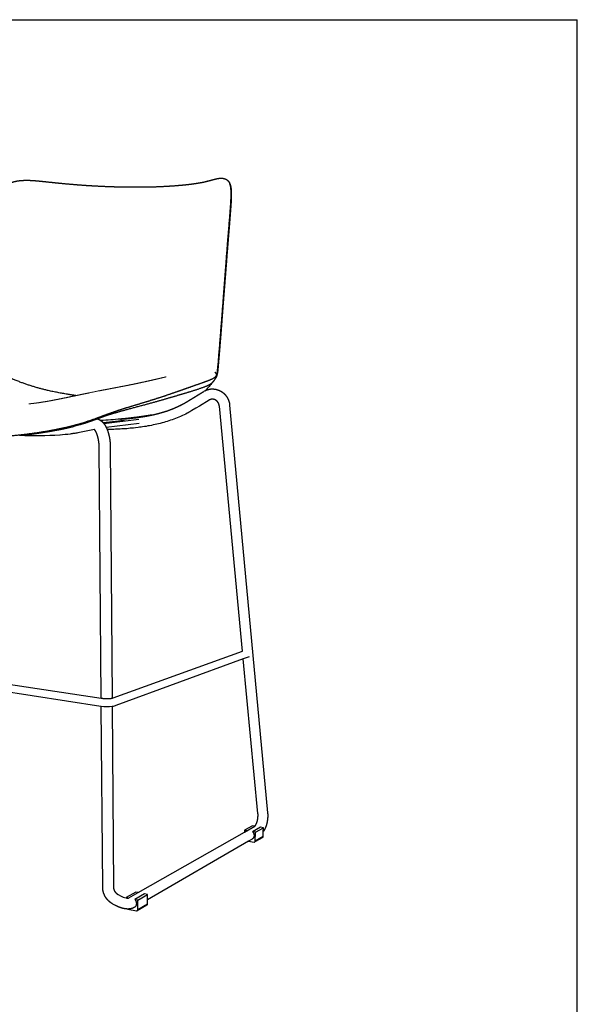
# Model space of a CAD drawing. Units: millimetres. Extents: x 20662 to 23050, y -5861 to -2903.
# Drawn here: x 22429 to 23050, y -4000 to -2903 of the extents above; entities that cross this region are included whole.
import ezdxf

# ---------------------------------------------------------------- set-up
doc = ezdxf.new("R2010")
doc.units = ezdxf.units.MM
doc.header["$MEASUREMENT"] = 0
doc.layers.add('Make2D$¿É¼ûÏß$ÆÕÍ¨Ïß', color=7, linetype='Continuous')

# ---------------------------------------------------------------- blocks, each defined once
blk = doc.blocks.new('1111')
for p in [(6507.3, -3036.6), (8779.6, -5851.5)]:
    blk.add_line(p, (8779.6, -3036.6))

msp = doc.modelspace()

# ---------------------------------------------------------------- linework, layer by layer
at = {"linetype": 'ByBlock', "lineweight": -2}
msp.add_rational_spline([(22491.7, -3322), (22485.3, -3321.1), (22470.4, -3318.7), (22448.2, -3313.6), (22424.7, -3305.6), (22404.8, -3296.2), (22392.7, -3290.1), (22386.7, -3287.2), (22384, -3285.9), (22382.8, -3285.3), (22381.6, -3284.7), (22379.3, -3283.7), (22375.4, -3282.1), (22370.3, -3280.3), (22367, -3280.2), (22365.5, -3280.7), (22365.1, -3281.1)], [3316.00476824, 3320.53042071, 3330.02025145, 3339.84990432, 3342.82448651, 3337.70054443, 3333.67590353, 3331.7586523, 3331.01214997, 3330.71308181, 3330.41401365, 3329.96424336, 3329.59054217, 3330.13937874, 3333.13464753, 3335.84216952, 3337.05157084], degree=3, knots=[7.267407, 7.267407, 7.267407, 7.267407, 8, 9, 10, 11, 11.5, 11.75, 12, 12, 12, 12.25, 12.5, 13, 14, 14.835461, 14.835461, 14.835461, 14.835461], dxfattribs=at)
at = {"layer": 'Make2D$¿É¼ûÏß$ÆÕÍ¨Ïß', "lineweight": -2}
for p, q in [((22636, -3316.4), (22635.2, -3317.1)), ((22677.3, -3607), (22651.5, -3333.7)), ((22662.9, -3332.6), (22705.2, -3787.1)), ((22487.4, -3357.1), (22487.1, -3357.1)), ((22499.6, -3353.7), (22499.7, -3353.6)), ((22499.8, -3353.6), (22499.6, -3353.7)), ((22509.3, -3350.4), (22509, -3350.4)), ((22543, -3350), (22522.2, -3352.4)), ((22522.6, -3353), (22561.9, -3348.3)), ((22562.3, -3353.1), (22525.5, -3357.7)), ((22536, -3351), (22535.7, -3351)), ((22539, -3350.6), (22536, -3351)), ((22536, -3351), (22536, -3351)), ((22539, -3350.8), (22539, -3350.6)), ((22542.4, -3350.4), (22545.3, -3350.1)), ((22545.3, -3350.1), (22545.7, -3350)), ((22512.3, -3359.9), (22493.8, -3363.6)), ((22519.8, -3659.2), (22517.6, -3379.8)), ((22530, -3379.7), (22532, -3659.3)), ((22533.1, -3659), (22677.3, -3607)), ((22678.1, -3615.5), (22536.3, -3667.6)), ((22684.6, -3613.2), (22678.1, -3615.5)), ((22694.5, -3787.9), (22678.1, -3615.5)), ((22403.3, -3641.8), (22519.8, -3659.2)), ((22519.6, -3668.5), (22404.3, -3650.9)), ((22519.8, -3659.2), (22521, -3659.4)), ((22519.9, -3668.5), (22519.6, -3668.5)), ((22521.5, -3869.9), (22519.9, -3668.5)), ((22532.1, -3668.6), (22533.5, -3869.9)), ((22688.3, -3801.5), (22679.4, -3806.5)), ((22679.4, -3808.5), (22690.9, -3801.9)), ((22679.4, -3806.5), (22679.4, -3808.5)), ((22682, -3807), (22679.4, -3806.5)), ((22690.9, -3801.9), (22688.3, -3801.5)), ((22697.4, -3803.1), (22688.5, -3808.2)), ((22690.9, -3801.9), (22691.2, -3801.7)), ((22691.2, -3801.7), (22691.3, -3801.7)), ((22691.2, -3801.7), (22691.2, -3801.7)), ((22691.3, -3801.7), (22691.2, -3801.7)), ((22691.7, -3808.8), (22700.5, -3803.7)), ((22700.5, -3803.7), (22697.4, -3803.1)), ((22700.3, -3813.4), (22700.4, -3807.8)), ((22700.4, -3807.8), (22700.5, -3803.7)), ((22561.2, -3875.9), (22679.4, -3808.5)), ((22684.1, -3818.5), (22571.4, -3884)), ((22688, -3816.3), (22684.1, -3818.5)), ((22684.1, -3818.5), (22690.2, -3819.6)), ((22691.7, -3808.8), (22688.5, -3808.2)), ((22699.8, -3814.4), (22690.9, -3819.5)), ((22691.5, -3818.6), (22691.7, -3808.8)), ((22700.3, -3813.4), (22691.5, -3818.6)), ((22538.6, -3878.1), (22541.3, -3879.6)), ((22558.4, -3875.4), (22547.5, -3881.6)), ((22547.5, -3881.6), (22547.5, -3881.9)), ((22549.7, -3882), (22547.5, -3881.6)), ((22550.8, -3881.9), (22550.7, -3881.9)), ((22550.8, -3881.9), (22561.2, -3875.9)), ((22568.1, -3877.4), (22557.3, -3883.6)), ((22560.6, -3884.3), (22557.3, -3883.6)), ((22561.2, -3875.9), (22558.4, -3875.4)), ((22560.5, -3895.1), (22560.6, -3884.3)), ((22560.6, -3884.3), (22571.5, -3878.1)), ((22571.5, -3878.1), (22568.1, -3877.4)), ((22571.3, -3888.8), (22571.4, -3884)), ((22571.4, -3884), (22571.5, -3878.1)), ((22535.6, -3890.3), (22532.9, -3888.8)), ((22549.6, -3894.3), (22559.2, -3896.3)), ((22570.8, -3889.8), (22559.9, -3896.2)), ((22571.3, -3888.8), (22560.5, -3895.1))]:
    msp.add_line(p, q, dxfattribs=at)
msp.add_lwpolyline([(22640.2, -3327), (22629.3, -3333.7), (22625.4, -3336), (22620.8, -3338.8), (22618.4, -3340.2), (22617.7, -3340.6), (22616.7, -3341.2), (22615.5, -3341.8), (22614, -3342.6), (22612.3, -3343.4), (22610.5, -3344.3), (22609.5, -3344.7), (22608.2, -3345.3), (22606.4, -3346.1), (22604.5, -3346.8), (22602.7, -3347.6), (22600.8, -3348.3), (22598.9, -3349), (22597.1, -3349.6), (22595.2, -3350.2), (22593.3, -3350.8), (22591.4, -3351.4), (22589.5, -3352), (22587.6, -3352.5), (22585.7, -3353), (22583.7, -3353.5), (22581.8, -3353.9), (22579.8, -3354.4), (22577.8, -3354.8), (22575.8, -3355.2), (22573.8, -3355.6), (22571.8, -3355.9), (22569.9, -3356.3), (22567.9, -3356.6), (22565.9, -3356.9), (22564.2, -3357.1), (22562.6, -3357.3), (22560.9, -3357.6), (22558.1, -3357.9), (22555.7, -3358.2), (22553.9, -3358.4), (22552, -3358.5), (22550.2, -3358.7), (22548.4, -3358.9), (22546.6, -3359), (22544.7, -3359.1), (22542.9, -3359.2), (22541.1, -3359.3), (22539.3, -3359.4), (22537.5, -3359.5), (22535.7, -3359.6), (22533.8, -3359.7), (22531.7, -3359.7), (22529.6, -3359.8), (22526.4, -3359.8)], dxfattribs=at)
at = {"layer": 'Make2D$¿É¼ûÏß$ÆÕÍ¨Ïß', "lineweight": -2, "extrusion": (0, 0, -1)}
for centre, radius, start, end in [((-22554.7, -3237.7), 113.1, 218.0701, 224.0532), ((-22643.8, -3332.8), 18.2, 58.3439, 64.3504), ((-22643.9, -3332.9), 18.3, 58.3443, 58.3452), ((-22438.3, -3157.9), 205.1, 252.5934, 256.1601), ((-22480.7, -2658.6), 692.3, 264.9707, 266.7943), ((-22445.1, -2957.2), 409.8, 265.9647, 272.2463), ((-22460.2, -3167.3), 199.2, 262.7041, 266.0262), ((-22458.8, -3161.3), 205.3, 261.4324, 262.5431), ((-22474.4, -3263), 102.4, 259.078, 261.5537), ((-22526.2, -3622.7), 46.2, 262.7486, 277.8971), ((-22529.5, -3648), 20.7, 250.9467, 262.8929), ((-22693.3, -3805.1), 3.94, 60.2929, 60.305)]:
    msp.add_arc(centre, radius, start, end, dxfattribs=at)
at = {"layer": 'Make2D$¿É¼ûÏß$ÆÕÍ¨Ïß', "lineweight": -2}
for centre, radius, start, end in [((22518.8, -3135.5), 216.3, 274.5746, 276.2645), ((22511.3, -3360.9), 1.42, 46.7658, 58.3018), ((22530.4, -3651), 8.45, 281.0055, 288.7404), ((22690.3, -3818.6), 1.11, 301.8719, 0.7671), ((22699.2, -3813.4), 1.1, 301.8318, 0.6927), ((22690.4, -3818.6), 1.06, 258.6545, 299.7271), ((22551.7, -3861.1), 21.2, 240.6061, 258.5881), ((22559.3, -3895.2), 1.19, 302.5012, 1.8866), ((22570.2, -3888.8), 1.19, 302.4467, 1.7929), ((22559.4, -3895.2), 1.09, 256.9157, 299.6127)]:
    msp.add_arc(centre, radius, start, end, dxfattribs=at)
for points, weights, degree, knots in [([(22419.4, -3084.8), (22420.7, -3084.2), (22422.2, -3083.7), (22423.6, -3083.4), (22425.1, -3083), (22426.7, -3082.7), (22428.3, -3082.5), (22430, -3082.3), (22431.8, -3082.2), (22435.3, -3082), (22437.2, -3082), (22439.1, -3082.1), (22441, -3082.1), (22443, -3082.2), (22446.9, -3082.5), (22449, -3082.7), (22455.2, -3083.3), (22459.4, -3083.8), (22463.5, -3084.2), (22471.9, -3085.1), (22480.2, -3085.9), (22488.5, -3086.6), (22497, -3087.3), (22505.3, -3087.9), (22513.6, -3088.3), (22522.1, -3088.8), (22530.6, -3089.1), (22538.8, -3089.3), (22547.3, -3089.5), (22555.6, -3089.6), (22563.7, -3089.5), (22571.8, -3089.5), (22579.7, -3089.3), (22587.3, -3088.9), (22594.7, -3088.6), (22601.8, -3088.1), (22608.4, -3087.5), (22614.8, -3087), (22620.7, -3086.3), (22626, -3085.4), (22626, -3085.4), (22626, -3085.4), (22626, -3085.4), (22628.6, -3085), (22631.1, -3084.6), (22635.5, -3083.7), (22637.6, -3083.2), (22639.4, -3082.7), (22640.4, -3082.5), (22641.3, -3082.2), (22643.1, -3081.7), (22644, -3081.4), (22645.3, -3081.1), (22645.9, -3080.9), (22646.8, -3080.7), (22647.2, -3080.6), (22648.5, -3080.3), (22649.3, -3080.1), (22650.2, -3080), (22650.4, -3080), (22650.6, -3079.9), (22650.8, -3079.9), (22651.4, -3079.8), (22651.9, -3079.8), (22652.7, -3079.8), (22652.9, -3079.8), (22653.3, -3079.8), (22653.5, -3079.8), (22653.7, -3079.8), (22653.7, -3079.8), (22654.3, -3079.8), (22654.8, -3079.8), (22655.9, -3079.9), (22656.5, -3080.1), (22657.1, -3080.2), (22657.3, -3080.3), (22657.6, -3080.4), (22657.9, -3080.5), (22658.4, -3080.7), (22658.8, -3080.9), (22659.7, -3081.4), (22660.2, -3081.8), (22660.6, -3082.1), (22660.7, -3082.2), (22660.7, -3082.2), (22660.9, -3082.4), (22661, -3082.5), (22661, -3082.5), (22661.6, -3083.1), (22662.1, -3083.8), (22662.6, -3084.6)], [3411.52911303, 3411.85764169, 3412.2348875, 3412.62837294, 3413.05658508, 3413.51343812, 3413.96816327, 3414.46012576, 3414.96249895, 3415.96853149, 3416.48232773, 3416.96906112, 3417.48079332, 3417.97256526, 3418.8984243, 3419.33578579, 3420.52126773, 3421.13684084, 3421.45550837, 3422.0946094, 3421.52356624, 3419.7779043, 3418.00846037, 3415.06718384, 3411.13937105, 3407.06477759, 3401.92605283, 3396.066311, 3390.04282424, 3383.15226284, 3375.63579907, 3368.12590442, 3359.86523253, 3350.97083047, 3342.34032426, 3332.92886495, 3322.88249925, 3313.27551474, 3303.01083429, 3292.02854736, 3291.97533714, 3291.9221113, 3291.86886991, 3286.4563261, 3280.88810526, 3269.44322569, 3263.57365177, 3257.58678104, 3254.2467636, 3251.22763829, 3245.21872187, 3242.22390346, 3237.87306388, 3236.16822591, 3233.25811551, 3232.03648053, 3228.52808468, 3226.25512414, 3224.02337839, 3223.50494244, 3222.98896955, 3222.47532314, 3221.2266279, 3219.99791489, 3218.32946873, 3217.87891089, 3217.01883466, 3216.60951683, 3216.13252144, 3216.06305001, 3214.99424704, 3214.01278616, 3211.85451427, 3210.69792601, 3209.54049822, 3209.01080834, 3208.48299742, 3207.9576833, 3206.96010601, 3205.97221342, 3204.02583948, 3203.06794006, 3202.14104703, 3201.99569369, 3201.85111134, 3201.51165796, 3201.31748686, 3201.12505264, 3199.83543255, 3198.60825119, 3197.54295159], 3, [0, 0, 0, 0, 6.860586, 6.860586, 6.860586, 14.326325, 14.326325, 14.326325, 22.391652, 22.391652, 31.00554, 31.00554, 31.00554, 40.070802, 40.070802, 49.452475, 49.452475, 68.594355, 68.594355, 68.594355, 106.788565, 106.788565, 106.788565, 145.534162, 145.534162, 145.534162, 185.919433, 185.919433, 185.919433, 227.397321, 227.397321, 227.397321, 268.84999, 268.84999, 268.84999, 309.147954, 309.147954, 309.147954, 347.519094, 347.519094, 347.519094, 347.705023, 347.705023, 347.705023, 366.613335, 366.613335, 385.543637, 385.543637, 385.543637, 393.119384, 393.119384, 402.512332, 402.512332, 408.523009, 408.523009, 412.887642, 412.887642, 421.154666, 421.154666, 421.154666, 422.870489, 422.870489, 422.870489, 427.037874, 427.037874, 428.592521, 428.592521, 430.020101, 430.020101, 430.263725, 430.263725, 433.771717, 433.771717, 438.032672, 438.032672, 438.032672, 439.986573, 439.986573, 439.986573, 443.699001, 443.699001, 447.429188, 447.429188, 447.429188, 448.013961, 448.013961, 448.810164, 448.810164, 448.810164, 454.174865, 454.174865, 454.174865, 454.174865]), ([(22267.8, -3338), (22267.9, -3338.1), (22268.4, -3338.7), (22269.8, -3340.2), (22274, -3343.5), (22282.9, -3348.3), (22299.1, -3354.5), (22319.3, -3360.2), (22341.9, -3364.5), (22366.3, -3367.1), (22391.6, -3368), (22417.1, -3367.1), (22442.1, -3364.4), (22465, -3360.7), (22480.9, -3357.3), (22490.9, -3354.7), (22496.4, -3353.2), (22499.1, -3352.4), (22500.4, -3352), (22501.7, -3351.5), (22504.3, -3350.7), (22509.5, -3349), (22518.2, -3345.8), (22529.8, -3341.5), (22542.4, -3337.2), (22555, -3333.4), (22568.5, -3329.3), (22581.7, -3325.2), (22593.2, -3321.4), (22603.9, -3317.7), (22614.2, -3314.1), (22624.9, -3310.3), (22636.5, -3306.3), (22645.7, -3302.6), (22649, -3299.7), (22649.8, -3291), (22651.6, -3269.6), (22653.7, -3243.3), (22655.5, -3219.7), (22657.2, -3197.2), (22659, -3174.1), (22660.7, -3151.9), (22662.3, -3132.2), (22663.8, -3113.9), (22664.8, -3098.9), (22664.4, -3090.8), (22663.7, -3087.3), (22663.2, -3085.9), (22662.9, -3085.3)], [3114.39260125, 3114.11187384, 3112.30788744, 3107.46975442, 3096.83003553, 3081.19594477, 3060.38375047, 3038.45225143, 3016.33342832, 2994.48355461, 2973.35890374, 2953.77331485, 2936.54062705, 2923.44955071, 2917.4822553, 2915.70701936, 2915.35132692, 2915.38846995, 2915.45964208, 2915.53081422, 2915.77835971, 2916.71979967, 2919.60603871, 2927.65159536, 2944.80814982, 2966.97696364, 2991.66840964, 3016.19349549, 3037.86322884, 3057.91816778, 3077.59887036, 3098.16705154, 3120.8844263, 3138.93299696, 3145.49476586, 3147.59037197, 3152.24045425, 3157.41179196, 3161.07116435, 3164.31890776, 3168.2553585, 3172.26281544, 3175.7235774, 3179.10905628, 3182.26039598, 3188.33451092, 3193.4384659, 3196.62276055, 3198.39498045], 3, [0.203953, 0.203953, 0.203953, 0.203953, 0.25, 0.5, 1, 2, 3, 4, 5, 6, 7, 8, 9, 10, 11, 11.5, 11.75, 12, 12, 12, 12.25, 12.5, 13, 14, 15, 16, 17, 18, 19, 20, 21, 22, 23, 24, 25, 26, 27, 28, 29, 30, 31, 32, 33, 34, 35, 35.5, 35.75, 36, 36, 36, 36]), ([(22662.6, -3084.6), (22662.8, -3085.2), (22663.1, -3085.8), (22663.3, -3086.4), (22663.4, -3086.5), (22663.4, -3086.6), (22663.5, -3086.8), (22663.5, -3086.9), (22663.6, -3087.2), (22663.7, -3087.5), (22663.8, -3087.7), (22663.9, -3088.2), (22664, -3088.7), (22664.2, -3089.7), (22664.3, -3090.2), (22664.4, -3090.7), (22664.5, -3091.7), (22664.6, -3092.8), (22664.8, -3095.2), (22664.8, -3096.4), (22664.8, -3097.6), (22664.8, -3100.2), (22664.7, -3103), (22664.4, -3108.6), (22664.2, -3111.6), (22663.9, -3114.6), (22663.5, -3120.7), (22663, -3126.8), (22662.5, -3132.9), (22662, -3139.6), (22661.4, -3146.2), (22660.9, -3152.8), (22660.3, -3160.1), (22659.7, -3167.4), (22659.2, -3174.7), (22658.6, -3182.3), (22658, -3189.9), (22657.4, -3197.6), (22656.8, -3205.1), (22656.2, -3212.7), (22655.6, -3220.3), (22655, -3228.4), (22654.4, -3236.1), (22653.8, -3244.2), (22653.2, -3252.4), (22652.5, -3261.2), (22651.8, -3269.3), (22651.5, -3272.7), (22651.3, -3275.8), (22650.7, -3282.4), (22650.4, -3286), (22650.1, -3289.5), (22650, -3290.3), (22650, -3291.1), (22649.8, -3292.9), (22649.7, -3293.9), (22649.5, -3295.7), (22649.3, -3296.5), (22649.1, -3297.7), (22649, -3298.2), (22648.8, -3298.9), (22648.8, -3299.1), (22648.6, -3299.6), (22648.6, -3299.8), (22648.5, -3300), (22648.4, -3300.3), (22648.3, -3300.5), (22648.1, -3301), (22648, -3301.2), (22647.9, -3301.4), (22647.6, -3302), (22647.3, -3302.5), (22646.7, -3303.3), (22646.5, -3303.7), (22646.2, -3304.1), (22645.9, -3304.6), (22645.5, -3305.2), (22645.1, -3305.6), (22644.7, -3306.3), (22644.2, -3306.9), (22643.7, -3307.5)], [3197.54295159, 3196.84271857, 3196.18107344, 3195.61354201, 3195.50226375, 3195.36836196, 3195.1504824, 3195.05264711, 3194.67599112, 3194.36545563, 3194.07815641, 3193.49652011, 3192.93531276, 3191.84176775, 3191.32697832, 3190.83321755, 3189.84600159, 3188.9735938, 3187.39796883, 3186.70889327, 3186.10289412, 3184.83409718, 3183.92021584, 3182.42002989, 3181.82194568, 3181.23976556, 3180.02201116, 3178.87042555, 3177.74674252, 3176.52133589, 3175.33201803, 3174.13953771, 3172.80478662, 3171.46945671, 3170.18373729, 3168.83876153, 3167.53523855, 3166.33107278, 3165.13640536, 3164.04360769, 3162.91020651, 3161.70257568, 3160.50941054, 3159.08162005, 3157.63728567, 3155.92263089, 3154.22258489, 3153.5245797, 3152.84972926, 3151.39736207, 3150.58798329, 3149.75870698, 3149.57422923, 3149.38777732, 3148.96378969, 3148.7141774, 3148.28064224, 3148.06709801, 3147.78601874, 3147.68404337, 3147.59745399, 3147.57860718, 3147.57583882, 3147.59267288, 3147.63828756, 3147.68872897, 3147.77319759, 3148.01962678, 3148.16915116, 3148.35002884, 3148.89615386, 3149.7190447, 3151.26979852, 3152.11491474, 3152.92416755, 3154.16421812, 3155.54504038, 3156.82642753, 3158.48749597, 3160.27705533, 3161.96115459], 3, [0, 0, 0, 0, 3.533652, 3.533652, 3.533652, 4.216111, 4.216111, 4.730056, 4.730056, 6.227467, 6.227467, 6.227467, 9.150415, 9.150415, 12.015061, 12.015061, 12.015061, 17.76525, 17.76525, 23.617475, 23.617475, 23.617475, 35.959805, 35.959805, 48.920369, 48.920369, 48.920369, 75.702243, 75.702243, 75.702243, 104.515605, 104.515605, 104.515605, 136.24884, 136.24884, 136.24884, 169.205368, 169.205368, 169.205368, 201.876678, 201.876678, 201.876678, 236.07536, 236.07536, 236.07536, 272.153737, 272.153737, 272.153737, 285.13243, 285.13243, 301.255178, 301.255178, 301.255178, 304.701343, 304.701343, 308.934272, 308.934272, 312.435519, 312.435519, 314.489223, 314.489223, 315.49184, 315.49184, 316.518123, 316.518123, 316.518123, 317.624038, 317.624038, 318.628995, 318.628995, 318.628995, 321.768803, 321.768803, 324.684217, 324.684217, 324.684217, 329.159481, 329.159481, 329.159481, 334.905097, 334.905097, 334.905097, 334.905097]), ([(22648.6, -3298.8), (22648.4, -3298.3), (22648.1, -3297.5), (22647.2, -3296.5), (22646.4, -3295.9), (22646.4, -3295.8)], [3144.7504054, 3143.9542338, 3142.49975541, 3141.37186774, 3140.92067138, 3140.88926421], 3, [-6, -6, -6, -6, -5, -4, -3.923174, -3.923174, -3.923174, -3.923174]), ([(22643.7, -3307.5), (22643, -3308.4), (22640.4, -3310.3), (22631.9, -3313.7), (22619.7, -3317.6), (22608.4, -3321), (22597.5, -3324.2), (22586.1, -3327.5), (22573.7, -3331), (22559.8, -3334.7), (22545.9, -3338.5), (22535.3, -3341.4), (22529.1, -3343.3), (22526.9, -3344)], [3161.96096206, 3160.48109787, 3155.35600766, 3138.65616084, 3114.65984809, 3092.65921539, 3071.32542306, 3049.32963144, 3025.73858867, 2999.61904292, 2974.07650122, 2955.55845835, 2946.38129059, 2943.45128089], 3, [-12.626165, -12.626165, -12.626165, -12.626165, -12, -11, -10, -9, -8, -7, -6, -5, -4, -3, -2.458644, -2.458644, -2.458644, -2.458644]), ([(22575.8, -3343.8), (22577, -3343.5), (22578.2, -3343.3), (22579.3, -3343), (22581.7, -3342.4), (22584.1, -3341.8), (22586.5, -3341.1), (22588.8, -3340.5), (22591.2, -3339.7), (22593.5, -3339), (22595.8, -3338.2), (22598, -3337.3), (22600.3, -3336.4), (22601.4, -3335.9), (22602.5, -3335.4), (22603.7, -3334.9), (22604.1, -3334.8), (22604.4, -3334.6), (22604.8, -3334.4), (22605.1, -3334.3), (22605.4, -3334.1), (22605.7, -3334), (22606.3, -3333.7), (22606.8, -3333.5), (22607.4, -3333.2), (22607.9, -3333), (22608.4, -3332.7), (22608.9, -3332.4), (22609.4, -3332.2), (22609.9, -3332), (22610.3, -3331.7), (22610.7, -3331.5), (22611.1, -3331.3), (22611.4, -3331.1), (22611.6, -3331.1), (22611.8, -3331), (22611.9, -3330.9), (22612, -3330.8), (22612.1, -3330.8), (22612.3, -3330.7), (22612.3, -3330.7), (22612.4, -3330.6), (22612.5, -3330.6), (22612.6, -3330.5), (22612.6, -3330.5), (22612.7, -3330.4), (22612.8, -3330.4), (22612.9, -3330.4), (22613, -3330.3), (22613.2, -3330.2), (22613.4, -3330), (22613.6, -3329.9), (22613.8, -3329.8), (22613.9, -3329.7), (22614.1, -3329.7), (22614.2, -3329.6), (22614.3, -3329.5), (22614.5, -3329.4), (22614.6, -3329.3), (22614.8, -3329.2), (22615, -3329.1), (22615.1, -3329), (22615.3, -3328.9), (22615.5, -3328.8), (22615.6, -3328.7), (22615.8, -3328.6), (22616, -3328.5), (22616.2, -3328.3), (22616.4, -3328.2), (22616.6, -3328.1), (22617.6, -3327.5), (22618.6, -3326.9), (22619.5, -3326.3), (22620.2, -3325.9), (22620.8, -3325.6), (22621.5, -3325.2), (22622.1, -3324.8), (22622.7, -3324.4), (22623.4, -3324), (22624.2, -3323.5), (22625, -3323), (22625.8, -3322.5), (22626.6, -3322), (22627.4, -3321.5), (22628.2, -3321), (22630.3, -3319.8), (22632.3, -3318.5), (22634.3, -3317.3)], [3224.07320212, 3222.95214719, 3221.82996937, 3220.70692558, 3218.38100773, 3216.05001669, 3213.71710722, 3211.43919376, 3209.15849926, 3206.87859959, 3204.60724523, 3202.33635206, 3200.07008656, 3198.93868236, 3197.80823613, 3196.67970039, 3196.28021427, 3195.88129926, 3195.48315049, 3195.19483735, 3194.90728865, 3194.62046664, 3194.05833529, 3193.49774858, 3192.93867076, 3192.41386684, 3191.88962996, 3191.36593886, 3190.89949162, 3190.43245429, 3189.9648234, 3189.57903854, 3189.1907671, 3188.79921676, 3188.64242873, 3188.48366111, 3188.3229308, 3188.20447891, 3188.05815295, 3187.93477389, 3187.83433875, 3187.74461217, 3187.63380352, 3187.54151569, 3187.4560346, 3187.38079649, 3187.29748169, 3187.21336197, 3187.12857097, 3186.89502241, 3186.66331012, 3186.43351606, 3186.2938959, 3186.15453062, 3186.01538439, 3185.87564241, 3185.73618043, 3185.59699023, 3185.43098588, 3185.26522472, 3185.09969502, 3184.93368131, 3184.76787044, 3184.60225526, 3184.4071783, 3184.21226484, 3184.01750472, 3183.82246164, 3183.62761282, 3183.43295172, 3182.45591473, 3181.4808418, 3180.50741188, 3179.87166193, 3179.23625236, 3178.60115705, 3177.96532446, 3177.32976499, 3176.69445342, 3175.88936776, 3175.08452618, 3174.2799033, 3173.47498298, 3172.67025252, 3171.86569366, 3169.87431315, 3167.88361362, 3165.89344315], 3, [345.133153, 345.133153, 345.133153, 345.133153, 350.984232, 350.984232, 350.984232, 363.102724, 363.102724, 363.102724, 374.935696, 374.935696, 374.935696, 386.72452, 386.72452, 386.72452, 392.609754, 392.609754, 392.609754, 394.692373, 394.692373, 394.692373, 396.199595, 396.199595, 396.199595, 399.151622, 399.151622, 399.151622, 401.921635, 401.921635, 401.921635, 404.389879, 404.389879, 404.389879, 406.431168, 406.431168, 406.431168, 407.251286, 407.251286, 407.251286, 407.904529, 407.904529, 407.904529, 408.366259, 408.366259, 408.366259, 408.784901, 408.784901, 408.784901, 409.23783, 409.23783, 409.23783, 410.479409, 410.479409, 410.479409, 411.232938, 411.232938, 411.232938, 411.989109, 411.989109, 411.989109, 412.890505, 412.890505, 412.890505, 413.794109, 413.794109, 413.794109, 414.858055, 414.858055, 414.858055, 415.923268, 415.923268, 415.923268, 421.267496, 421.267496, 421.267496, 424.756424, 424.756424, 424.756424, 428.248882, 428.248882, 428.248882, 432.674193, 432.674193, 432.674193, 437.100884, 437.100884, 437.100884, 448.05686, 448.05686, 448.05686, 448.05686]), ([(22636, -3316.4), (22636.8, -3316), (22637.7, -3315.6), (22638.6, -3315.3), (22640.2, -3314.9), (22641.8, -3314.6), (22643.4, -3314.6), (22645.1, -3314.6), (22646.7, -3314.8), (22648.3, -3315.2), (22649.8, -3315.6), (22651.3, -3316.1), (22652.7, -3316.9)], [3164.67667762, 3164.06715279, 3163.45342949, 3162.84297571, 3161.79227892, 3160.74480431, 3159.73804489, 3158.73570365, 3157.76608655, 3156.86501462, 3155.99723511, 3155.18672248, 3154.4636201], 3, [2.806581, 2.806581, 2.806581, 2.806581, 6.999831, 6.999831, 6.999831, 14.218315, 14.218315, 14.218315, 21.405066, 21.405066, 21.405066, 28.324988, 28.324988, 28.324988, 28.324988]), ([(22652.7, -3316.9), (22654.1, -3317.7), (22655.4, -3318.6), (22656.6, -3319.7), (22657.8, -3320.8), (22658.8, -3322.1), (22659.8, -3323.5), (22660.2, -3324.2), (22660.6, -3324.9), (22661, -3325.6), (22661.3, -3326.4), (22661.7, -3327.1), (22661.9, -3327.9), (22662.2, -3328.7), (22662.4, -3329.5), (22662.6, -3330.2), (22662.8, -3331), (22662.9, -3331.8), (22662.9, -3332.6)], [3154.46260495, 3153.77179719, 3153.20069695, 3152.78366319, 3152.3540056, 3152.08231412, 3151.9864994, 3151.9384824, 3151.93413426, 3151.97330607, 3152.01210895, 3152.09368653, 3152.21677408, 3152.33773704, 3152.49924428, 3152.6987105, 3152.8932615, 3153.12449025, 3153.38893627], 3, [0, 0, 0, 0, 6.782659, 6.782659, 6.782659, 13.76992, 13.76992, 13.76992, 17.263294, 17.263294, 17.263294, 20.723687, 20.723687, 20.723687, 24.124326, 24.124326, 24.124326, 27.441194, 27.441194, 27.441194, 27.441194]), ([(22647.1, -3327), (22646.6, -3326.7), (22646, -3326.4), (22645.4, -3326.3), (22644.7, -3326.1), (22644.1, -3326), (22643.5, -3326.1), (22643, -3326.1), (22642.4, -3326.1), (22641.8, -3326.3), (22641.3, -3326.5), (22640.7, -3326.7), (22640.2, -3327)], [3156.30725851, 3156.94085037, 3157.63838991, 3158.38655637, 3159.15517359, 3159.97075379, 3160.81406609, 3161.65604213, 3162.52305001, 3163.39015672, 3164.23244133, 3165.07539783, 3165.89713025], 3, [0, 0, 0, 0, 3.275405, 3.275405, 3.275405, 6.640908, 6.640908, 6.640908, 10.003329, 10.003329, 10.003329, 13.26853, 13.26853, 13.26853, 13.26853]), ([(22651.5, -3333.7), (22651.4, -3333.4), (22651.4, -3333.1), (22651.3, -3332.7), (22651.2, -3332.4), (22651.1, -3332.1), (22651, -3331.7), (22650.9, -3331.4), (22650.8, -3331.1), (22650.6, -3330.7), (22650.4, -3330.4), (22650.3, -3330.1), (22650.1, -3329.8), (22649.7, -3329.1), (22649.2, -3328.6), (22648.7, -3328.1), (22648.2, -3327.6), (22647.7, -3327.3), (22647.1, -3327)], [3155.37929254, 3155.14638916, 3154.94402237, 3154.77317216, 3154.59657129, 3154.45434992, 3154.3473245, 3154.23783519, 3154.16569436, 3154.13115837, 3154.09623333, 3154.0998387, 3154.14232522, 3154.22671212, 3154.46254687, 3154.84427903, 3155.20901192, 3155.70030682, 3156.30827191], 3, [0, 0, 0, 0, 1.467748, 1.467748, 1.467748, 2.985162, 2.985162, 2.985162, 4.537684, 4.537684, 4.537684, 6.107816, 6.107816, 6.107816, 9.237741, 9.237741, 9.237741, 12.223601, 12.223601, 12.223601, 12.223601]), ([(22526.9, -3344), (22526.8, -3344), (22526, -3344.3), (22525.2, -3344.6), (22525.1, -3344.6), (22525, -3344.6), (22524.7, -3344.7), (22524.6, -3344.8), (22524.4, -3344.8), (22524.2, -3344.9), (22524.1, -3344.9), (22523.4, -3345.2), (22522.5, -3345.5), (22520.6, -3346.2), (22519.6, -3346.6), (22516.6, -3347.7), (22514.4, -3348.5), (22512.1, -3349.3), (22509.9, -3350.1), (22507.7, -3350.9), (22505.4, -3351.7), (22504.7, -3352), (22503.9, -3352.3), (22503.1, -3352.5), (22502.8, -3352.6), (22502.6, -3352.7), (22502.3, -3352.8), (22501.9, -3352.9), (22501.4, -3353.1), (22500.4, -3353.4), (22500.1, -3353.5), (22499.7, -3353.6)], [2943.45126612, 2941.03920527, 2938.6822838, 2936.71119832, 2936.48812868, 2936.26761182, 2935.82053668, 2935.59404351, 2935.12586358, 2934.88443333, 2934.64655504, 2933.35003359, 2932.16564561, 2930.10800562, 2929.17279263, 2926.71521253, 2925.41188019, 2924.43914675, 2923.51041045, 2922.82429226, 2922.39778413, 2922.25098967, 2922.1340432, 2922.05259095, 2922.02744529, 2922.00586965, 2921.98737994, 2921.95278507, 2921.92817335, 2921.90412145, 2921.90772611, 2921.91262484], 3, [0, 0, 0, 0, 7.479705, 7.479705, 7.479705, 8.295228, 8.295228, 9.154118, 9.154118, 10.094894, 10.094894, 10.094894, 15.238265, 15.238265, 20.406979, 20.406979, 30.539141, 30.539141, 30.539141, 40.054066, 40.054066, 40.054066, 43.342294, 43.342294, 43.342294, 44.356251, 44.356251, 44.356251, 46.150289, 46.150289, 48.006546, 48.006546, 48.006546, 48.006546]), ([(22541.4, -3348.2), (22543.4, -3348.1), (22545.5, -3347.9), (22547.5, -3347.8), (22549.9, -3347.6), (22552.2, -3347.3), (22554.5, -3347.1), (22555.3, -3347), (22556.1, -3346.9), (22556.8, -3346.8), (22557.2, -3346.8), (22557.6, -3346.7), (22558, -3346.7), (22560.1, -3346.4), (22562.2, -3346.1), (22564.3, -3345.8), (22566.8, -3345.5), (22569.3, -3345), (22571.8, -3344.6), (22573.2, -3344.3), (22574.5, -3344), (22575.8, -3343.8)], [3256.74979753, 3254.81783051, 3252.88228953, 3250.94365287, 3248.7449482, 3246.54158336, 3244.33434498, 3243.61062437, 3242.88637367, 3242.16164775, 3241.79941332, 3241.43706987, 3241.07462318, 3239.09447604, 3237.10961855, 3235.12088223, 3232.7253729, 3230.32281959, 3227.91534775, 3226.63635804, 3225.35551467, 3224.07320212], 3, [287.666078, 287.666078, 287.666078, 287.666078, 297.963204, 297.963204, 297.963204, 309.641813, 309.641813, 309.641813, 313.471, 313.471, 313.471, 315.384995, 315.384995, 315.384995, 325.842743, 325.842743, 325.842743, 338.440429, 338.440429, 338.440429, 345.133153, 345.133153, 345.133153, 345.133153]), ([(22575.8, -3343.8), (22573.7, -3344.1), (22571.6, -3344.5), (22568.7, -3344.9), (22567.9, -3345.1), (22566.7, -3345.2), (22566.1, -3345.3), (22564.5, -3345.6), (22563.6, -3345.7), (22560.9, -3346.1), (22559.1, -3346.3), (22557.4, -3346.5), (22557, -3346.6), (22556.6, -3346.6), (22556.3, -3346.6), (22551.8, -3347.2), (22547.4, -3347.7), (22542.5, -3348.1), (22541.9, -3348.2), (22541.4, -3348.2)], [3252.39601972, 3251.42289227, 3250.32531335, 3248.72749523, 3248.29105896, 3247.5622762, 3247.23624809, 3246.31457175, 3245.78776623, 3244.16111052, 3243.05760965, 3242.05366622, 3241.83683626, 3241.62004379, 3241.40351544, 3238.81062884, 3236.07358861, 3232.55198509, 3232.11393099, 3231.66831063], 3, [150.855078, 150.855078, 150.855078, 150.855078, 159.101423, 159.101423, 162.44095, 162.44095, 165.094315, 165.094315, 169.886941, 169.886941, 182.298839, 182.298839, 182.298839, 184.077452, 184.077452, 184.077452, 205.404073, 205.404073, 208.378868, 208.378868, 208.378868, 208.378868]), ([(22487.1, -3357.1), (22486.8, -3357.2), (22486.4, -3357.3), (22486, -3357.4), (22481.2, -3358.6), (22476.4, -3359.6), (22471.8, -3360.5), (22470.1, -3360.8), (22468.4, -3361.1), (22466.8, -3361.4), (22463.1, -3362.1), (22459.4, -3362.7), (22451.8, -3363.9), (22447.8, -3364.5), (22443.9, -3365), (22439, -3365.7), (22434, -3366.2), (22429.1, -3366.7)], [2923.26383151, 2923.34580857, 2923.43099889, 2923.51928194, 2924.61777532, 2926.22059082, 2928.09993462, 2928.77282819, 2929.48549338, 2930.23008901, 2931.8910306, 2933.72349846, 2937.71941201, 2939.94201711, 2942.23713262, 2945.17485897, 2948.29044952, 2951.50695454], 3, [16.847087, 16.847087, 16.847087, 16.847087, 18.368401, 18.368401, 18.368401, 37.594066, 37.594066, 37.594066, 44.439301, 44.439301, 44.439301, 59.752691, 59.752691, 76.42455, 76.42455, 76.42455, 97.817838, 97.817838, 97.817838, 97.817838]), ([(22515.6, -3347.9), (22515.6, -3348), (22515.7, -3348), (22515.8, -3348), (22516.6, -3348.3), (22517.4, -3348.6), (22518.8, -3349.4), (22519.5, -3349.9), (22520.1, -3350.4), (22520.3, -3350.5), (22520.4, -3350.6), (22520.6, -3350.8), (22521.6, -3351.7), (22522.5, -3352.7), (22523.3, -3353.9), (22524.2, -3355.1), (22525, -3356.5), (22525.7, -3358.1), (22525.9, -3358.6), (22526.2, -3359.2), (22526.4, -3359.8)], [2946.76729219, 2946.66794147, 2946.56856729, 2946.46915378, 2945.4097815, 2944.3530373, 2942.27746278, 2941.26083599, 2940.25772224, 2940.01023318, 2939.7632088, 2939.51696041, 2937.86326151, 2936.2211442, 2934.68701243, 2933.02925076, 2931.46126195, 2930.05765738, 2929.53215137, 2929.02836402, 2928.54867383], 3, [8.753415, 8.753415, 8.753415, 8.753415, 9.178826, 9.178826, 9.178826, 13.71895, 13.71895, 18.089085, 18.089085, 18.089085, 19.166559, 19.166559, 19.166559, 26.441736, 26.441736, 26.441736, 34.280164, 34.280164, 34.280164, 37.210602, 37.210602, 37.210602, 37.210602]), ([(22545.7, -3350), (22545.7, -3350), (22542.9, -3350.2), (22540.2, -3350.5), (22539, -3350.6)], [3214.39713106, 2511.523843, 3219.54782181, 2513.33875555, 3217.22972953], 2, [-13.510852, -13.510852, -13.510852, -6.755426, -6.755426, 0, 0, 0]), ([(22517.6, -3379.8), (22517.6, -3378.3), (22517.5, -3376.7), (22517.4, -3375.2), (22517.2, -3373.6), (22517, -3372.1), (22516.7, -3370.6), (22516.4, -3369.1), (22516.1, -3367.8), (22515.7, -3366.5), (22515.3, -3365.3), (22514.9, -3364.2), (22514.5, -3363.2), (22514, -3362.3), (22513.6, -3361.5), (22513.2, -3361), (22513, -3360.7), (22512.9, -3360.5), (22512.6, -3360.1), (22512.4, -3360), (22512.3, -3359.9), (22512.3, -3359.9), (22512.3, -3359.9), (22512.3, -3359.9)], [2923.8563683, 2923.59749347, 2923.5592637, 2923.7428957, 2923.93035608, 2924.3489536, 2924.993641, 2925.63381218, 2926.49749988, 2927.57150831, 2928.60903308, 2929.84512892, 2931.25874533, 2932.65330177, 2934.22133545, 2935.93309639, 2936.65718017, 2937.40471044, 2939.09055105, 2940.02942245, 2940.99228803, 2941.01836869, 2941.04446101, 2941.07056515], 3, [0.000596, 0.000596, 0.000596, 0.000596, 6.067634, 6.067634, 6.067634, 12.263137, 12.263137, 12.263137, 18.418821, 18.418821, 18.418821, 24.369805, 24.369805, 24.369805, 30.243727, 30.243727, 30.243727, 32.721005, 32.721005, 35.673152, 35.673152, 35.673152, 35.753184, 35.753184, 35.753184, 35.753184]), ([(22526.4, -3359.8), (22526.8, -3360.8), (22527.2, -3361.8), (22527.5, -3362.8), (22528, -3364.5), (22528.5, -3366.3), (22528.9, -3368.2), (22529.2, -3370.1), (22529.5, -3372), (22529.7, -3374), (22529.9, -3375.9), (22530, -3377.8), (22530, -3379.7)], [2928.54867383, 2927.77448284, 2927.06306017, 2926.42440511, 2925.37999519, 2924.52972517, 2923.90261079, 2923.28012438, 2922.87737619, 2922.70836839, 2922.54364227, 2922.60076614, 2922.87981258], 3, [37.210602, 37.210602, 37.210602, 37.210602, 41.940152, 41.940152, 41.940152, 49.676329, 49.676329, 49.676329, 57.3575, 57.3575, 57.3575, 64.844478, 64.844478, 64.844478, 64.844478]), ([(22521, -3659.4), (22521.4, -3659.4), (22521.9, -3659.5), (22522.5, -3659.6), (22523, -3659.6), (22523.6, -3659.7), (22524.2, -3659.7), (22524.8, -3659.7), (22525.5, -3659.7), (22526.1, -3659.7), (22526.7, -3659.7), (22527.4, -3659.7), (22528, -3659.7), (22528.6, -3659.7), (22529.2, -3659.6), (22529.8, -3659.6), (22530.3, -3659.5), (22530.8, -3659.5), (22531.3, -3659.4), (22531.5, -3659.3), (22531.8, -3659.3), (22532, -3659.3)], [2956.82335364, 2956.3770323, 2955.99364003, 2955.67869983, 2955.34366965, 2955.08505491, 2954.90679634, 2954.72099054, 2954.62214074, 2954.61220892, 2954.60208799, 2954.68419831, 2954.85820178, 2955.03129261, 2955.29561053, 2955.64813469, 2955.99026108, 2956.41714976, 2956.92217508, 2957.20890135, 2957.52263664, 2957.86056647], 3, [0, 0, 0, 0, 2.233179, 2.233179, 2.233179, 4.60788, 4.60788, 4.60788, 7.082946, 7.082946, 7.082946, 9.605609, 9.605609, 9.605609, 12.116418, 12.116418, 12.116418, 14.55609, 14.55609, 14.55609, 15.944322, 15.944322, 15.944322, 15.944322]), ([(22691.2, -3801.7), (22691.3, -3801.7), (22691.3, -3801.7), (22691.4, -3801.6), (22691.4, -3801.5), (22691.5, -3801.4), (22691.7, -3801.2), (22691.8, -3801), (22692, -3800.8), (22692, -3800.8), (22692, -3800.8), (22692, -3800.7), (22692.2, -3800.4), (22692.5, -3799.9), (22692.7, -3799.3), (22693, -3798.7), (22693.2, -3798.1), (22693.4, -3797.3), (22693.7, -3796.6), (22693.9, -3795.9), (22694, -3795.1), (22694.2, -3794.3), (22694.3, -3793.4), (22694.4, -3792.6), (22694.5, -3791.8), (22694.5, -3790.9), (22694.6, -3790.1), (22694.6, -3789.4), (22694.5, -3788.6), (22694.5, -3787.9)], [3367.84818425, 3368.3006304, 3368.74797552, 3369.19136802, 3369.7665755, 3370.32643365, 3371.41130288, 3371.93392594, 3372.43421942, 3372.47692366, 3372.5194611, 3372.5618211, 3373.52145328, 3374.39446237, 3375.16298616, 3375.9583065, 3376.64470963, 3377.20978456, 3377.78124884, 3378.23034438, 3378.54869101, 3378.87657648, 3379.06655797, 3379.11258324, 3379.15849416, 3379.06181826, 3378.81910113, 3378.58460133, 3378.21397223, 3377.70581049], 3, [2.274407, 2.274407, 2.274407, 2.274407, 3.665472, 3.665472, 3.665472, 5.47513, 5.47513, 7.281534, 7.281534, 7.281534, 7.435579, 7.435579, 7.435579, 10.940248, 10.940248, 10.940248, 14.561943, 14.561943, 14.561943, 18.220586, 18.220586, 18.220586, 21.987919, 21.987919, 21.987919, 25.746803, 25.746803, 25.746803, 29.381112, 29.381112, 29.381112, 29.381112]), ([(22705.2, -3787.1), (22705.3, -3788.2), (22705.4, -3789.3), (22705.3, -3790.4), (22705.3, -3791.6), (22705.3, -3792.8), (22705.1, -3793.9), (22705, -3795.1), (22704.8, -3796.3), (22704.6, -3797.4), (22704.4, -3798.5), (22704.1, -3799.6), (22703.8, -3800.7), (22703.4, -3801.8), (22703.1, -3802.8), (22702.7, -3803.8), (22702.2, -3804.8), (22701.7, -3805.7), (22701.2, -3806.6), (22701.2, -3806.6), (22701.2, -3806.6), (22701.2, -3806.6), (22700.9, -3807), (22700.7, -3807.4), (22700.4, -3807.8)], [3375.71602755, 3376.12827388, 3376.42717685, 3376.59445632, 3376.7642718, 3376.79942507, 3376.69288643, 3376.58661333, 3376.34022515, 3375.95883682, 3375.58518348, 3375.08261214, 3374.4662915, 3373.84231136, 3373.10244928, 3372.27230446, 3371.4011109, 3370.42954688, 3369.40278757, 3369.38712044, 3369.3714396, 3369.35574534, 3368.89179775, 3368.41367253, 3367.92898428], 3, [0, 0, 0, 0, 5.182086, 5.182086, 5.182086, 10.444918, 10.444918, 10.444918, 15.695147, 15.695147, 15.695147, 20.837733, 20.837733, 20.837733, 26.04216, 26.04216, 26.04216, 31.504441, 31.504441, 31.504441, 31.587696, 31.587696, 31.587696, 34.060063, 34.060063, 34.060063, 34.060063]), ([(22688.5, -3808.2), (22690.4, -3810.3), (22690.1, -3812.9), (22689.8, -3815.2), (22688, -3816.3)], [3335.54533811, 2972.04481312, 3335.15006614, 3010.58242522, 3271.11818598], 2, [20.08986, 20.08986, 20.08986, 27.633765, 27.633765, 34.404881, 34.404881, 34.404881]), ([(22532.9, -3888.8), (22531.3, -3887.9), (22529.7, -3886.7), (22528.3, -3885.4), (22526.9, -3884.1), (22525.7, -3882.6), (22524.6, -3880.9), (22524.1, -3880), (22523.7, -3879.2), (22523.3, -3878.2), (22522.9, -3877.4), (22522.5, -3876.4), (22522.3, -3875.5), (22522, -3874.6), (22521.8, -3873.6), (22521.7, -3872.7), (22521.5, -3871.8), (22521.5, -3870.8), (22521.5, -3869.9)], [2999.84259209, 3000.21524484, 3000.54598109, 3000.82454853, 3001.11480278, 3001.34664632, 3001.51619015, 3001.60167831, 3001.67034225, 3001.72247674, 3001.77424226, 3001.80933752, 3001.82835195, 3001.84705373, 3001.84923924, 3001.8358649, 3001.82283039, 3001.79426512, 3001.75128366], 3, [0, 0, 0, 0, 7.46488, 7.46488, 7.46488, 15.245024, 15.245024, 15.245024, 19.158565, 19.158565, 19.158565, 23.044331, 23.044331, 23.044331, 26.866165, 26.866165, 26.866165, 30.590726, 30.590726, 30.590726, 30.590726]), ([(22533.5, -3869.9), (22533.5, -3870.3), (22533.6, -3870.7), (22533.6, -3871.1), (22533.7, -3871.5), (22533.7, -3871.8), (22533.9, -3872.2), (22534, -3872.6), (22534.1, -3873), (22534.3, -3873.4), (22534.4, -3873.8), (22534.6, -3874.2), (22534.9, -3874.5), (22535.3, -3875.3), (22535.9, -3875.9), (22536.5, -3876.6), (22537.1, -3877.1), (22537.8, -3877.6), (22538.6, -3878.1)], [3000.77456947, 3000.9434608, 3001.09921676, 3001.2412696, 3001.38763679, 3001.51863114, 3001.63391264, 3001.75164741, 3001.85194873, 3001.93485019, 3002.01870635, 3002.08432685, 3002.13180755, 3002.22651456, 3002.2449868, 3002.19206148, 3002.14107393, 3002.02212144, 3001.84119547], 3, [0, 0, 0, 0, 1.647117, 1.647117, 1.647117, 3.344411, 3.344411, 3.344411, 5.077918, 5.077918, 5.077918, 6.831611, 6.831611, 6.831611, 10.338736, 10.338736, 10.338736, 13.717457, 13.717457, 13.717457, 13.717457]), ([(22547.5, -3881.9), (22547.6, -3881.9), (22547.8, -3881.9), (22547.9, -3881.9), (22548.4, -3882), (22548.8, -3882), (22549.2, -3882.1), (22549.2, -3882.1), (22549.3, -3882.1), (22549.3, -3882.1), (22549.6, -3882.1), (22549.9, -3882), (22550.2, -3882), (22550.4, -3882), (22550.6, -3881.9), (22550.7, -3881.9), (22550.7, -3881.9), (22550.8, -3881.9), (22550.8, -3881.9)], [3002.902316, 3003.0262044, 3003.15618071, 3003.2922042, 3003.77561606, 3004.33430019, 3004.9635331, 3005.01042716, 3005.0576979, 3005.10534223, 3005.68461549, 3006.31715916, 3006.99723702, 3007.72215871, 3008.48480041, 3009.28060637, 3009.79479352, 3010.30840005, 3010.82419803], 3, [9.398552, 9.398552, 9.398552, 9.398552, 10.117974, 10.117974, 10.117974, 12.675292, 12.675292, 12.675292, 12.865527, 12.865527, 12.865527, 15.181326, 15.181326, 15.181326, 17.644381, 17.644381, 17.644381, 19.229487, 19.229487, 19.229487, 19.229487]), ([(22557.3, -3883.6), (22558.5, -3885.1), (22558.9, -3887), (22559.6, -3890.9), (22556.8, -3892.5)], [2583.2464389, 2652.31187254, 3005.66176848, 2361.01160797, 2663.22479452], 2, [20.08986, 20.08986, 20.08986, 25.132741, 25.132741, 34.336626, 34.336626, 34.336626]), ([(22549.6, -3894.3), (22549.4, -3894.3), (22549.3, -3894.3), (22549.1, -3894.3), (22549.1, -3894.3), (22549, -3894.3), (22549, -3894.3), (22548.1, -3894.2), (22547.2, -3894.2), (22546.3, -3894), (22545.4, -3893.9), (22544.4, -3893.7), (22543.5, -3893.5), (22542.6, -3893.2), (22541.7, -3892.9), (22540.7, -3892.6), (22539.9, -3892.3), (22539, -3891.9), (22538.1, -3891.5), (22537.3, -3891.1), (22536.4, -3890.7), (22535.6, -3890.3)], [3002.50246941, 3002.37347536, 3002.24722124, 3002.12393444, 3002.12095521, 3002.11797757, 3002.11500153, 3001.55328959, 3001.04836445, 3000.61634326, 3000.19036617, 2999.83315169, 2999.55575223, 2999.28552914, 2999.09008826, 2998.97604063, 2998.86579435, 2998.83102426, 2998.87453066, 2998.91626646, 2999.02969296, 2999.21465759], 3, [11.851261, 11.851261, 11.851261, 11.851261, 12.752973, 12.752973, 12.752973, 12.774719, 12.774719, 12.774719, 16.883716, 16.883716, 16.883716, 20.933872, 20.933872, 20.933872, 24.879061, 24.879061, 24.879061, 28.692849, 28.692849, 28.692849, 32.351311, 32.351311, 32.351311, 32.351311]), ([(22556.8, -3892.5), (22556, -3893), (22555.2, -3893.3), (22554.4, -3893.6), (22553.5, -3893.8), (22552.6, -3894), (22551.8, -3894.1), (22551.1, -3894.2), (22550.4, -3894.3), (22549.6, -3894.3)], [3008.62178482, 3007.79249929, 3006.98201315, 3006.20666209, 3005.44140854, 3004.70201626, 3004.01421847, 3003.48114578, 3002.97353767, 3002.50246941], 3, [0, 0, 0, 0, 4.306266, 4.306266, 4.306266, 8.558336, 8.558336, 8.558336, 11.851261, 11.851261, 11.851261, 11.851261])]:
    msp.add_rational_spline(points, weights, degree=degree, knots=knots, dxfattribs=at)
at = {"layer": 'Make2D$¿É¼ûÏß$ÆÕÍ¨Ïß', "lineweight": 9}
msp.add_rational_spline([(22439.4, -3331.2), (22439.4, -3331.2), (22439.4, -3331.2), (22439.6, -3331.2), (22440.1, -3331.2), (22441.7, -3331), (22442.8, -3330.9), (22444.7, -3330.7), (22445.2, -3330.6), (22446, -3330.5), (22446.1, -3330.5), (22447.1, -3330.4), (22447.9, -3330.3), (22448.8, -3330.1), (22449.3, -3330.1), (22449.8, -3330), (22451.4, -3329.8), (22452.5, -3329.6), (22455.5, -3329.1), (22457.5, -3328.8), (22459.5, -3328.5), (22462.8, -3327.9), (22466.4, -3327.2), (22470.1, -3326.5), (22473.5, -3325.8), (22477, -3325.1), (22480.6, -3324.4), (22485.4, -3323.4), (22490.4, -3322.3), (22495.4, -3321.3), (22499.7, -3320.4), (22503.9, -3319.5), (22513, -3317.6), (22517.5, -3316.7), (22521.8, -3315.9), (22525.1, -3315.3), (22528.2, -3314.7), (22531.2, -3314.1), (22535.1, -3313.4), (22539, -3312.6), (22542.7, -3311.9), (22548.7, -3310.8), (22554.7, -3309.6), (22560.1, -3308.4), (22560.2, -3308.4), (22560.2, -3308.4), (22560.3, -3308.4), (22565.3, -3307.3), (22570.3, -3306.2), (22575.3, -3305.1), (22575.7, -3305), (22576.1, -3304.9), (22576.5, -3304.8), (22580.6, -3303.9), (22584.7, -3302.9), (22588.8, -3301.9), (22589.5, -3301.8), (22590.1, -3301.6), (22591.2, -3301.4), (22591.6, -3301.3), (22592, -3301.2), (22592, -3301.2), (22592.1, -3301.2)], [3042.37180309, 3041.67507584, 3040.97611291, 3036.80483076, 3033.42712939, 3026.78368589, 3023.5893476, 3019.2536916, 3017.99667195, 3016.44888256, 3016.13515198, 3014.26499185, 3012.74001016, 3011.25089449, 3010.38450776, 3009.5354092, 3007.08941169, 3005.53535043, 3001.63623465, 2999.36846577, 2997.26651124, 2993.86678305, 2990.80885139, 2988.20177904, 2985.83321904, 2983.77783425, 2982.15637337, 2979.97127211, 2978.54177618, 2978.21268155, 2977.93136014, 2978.37893257, 2981.22392371, 2983.90611465, 2987.35497874, 2989.91783302, 2992.87727101, 2995.90331761, 2999.94356669, 3004.43916955, 3008.89558388, 3016.18770718, 3024.24667171, 3032.11312206, 3032.17573423, 3032.23834539, 3032.30095557, 3039.53748666, 3046.80066728, 3054.14008358, 3054.71618867, 3055.32762552, 3055.9745118, 3062.0015377, 3068.17774341, 3074.52521112, 3075.52499511, 3076.55155791, 3078.28143534, 3078.88965433, 3079.49760125, 3079.5656944, 3079.63379419], degree=3, knots=[595.549495, 595.549495, 595.549495, 595.549495, 597.649132, 597.649132, 608.035719, 608.035719, 618.479031, 618.479031, 622.855157, 622.855157, 623.974219, 623.974219, 629.558109, 629.558109, 629.558109, 632.808416, 632.808416, 639.124405, 639.124405, 649.361371, 649.361371, 649.361371, 665.989885, 665.989885, 665.989885, 681.067475, 681.067475, 681.067475, 701.385437, 701.385437, 701.385437, 718.598412, 718.598412, 739.479522, 739.479522, 739.479522, 755.223804, 755.223804, 755.223804, 776.362057, 776.362057, 776.362057, 811.130268, 811.130268, 811.130268, 811.402205, 811.402205, 811.402205, 843.002899, 843.002899, 843.002899, 845.648522, 845.648522, 845.648522, 872.235266, 872.235266, 872.235266, 876.446772, 876.446772, 879.149816, 879.149816, 879.49072, 879.49072, 879.49072, 879.49072], dxfattribs=at)

# ---------------------------------------------------------------- block references
at = {"xscale": 1.050833817, "yscale": 1.050833817, "zscale": 1.050833817}
msp.add_blockref('1111', (13824.3, 287.8), dxfattribs=at)

doc.saveas('drawing.dxf')
